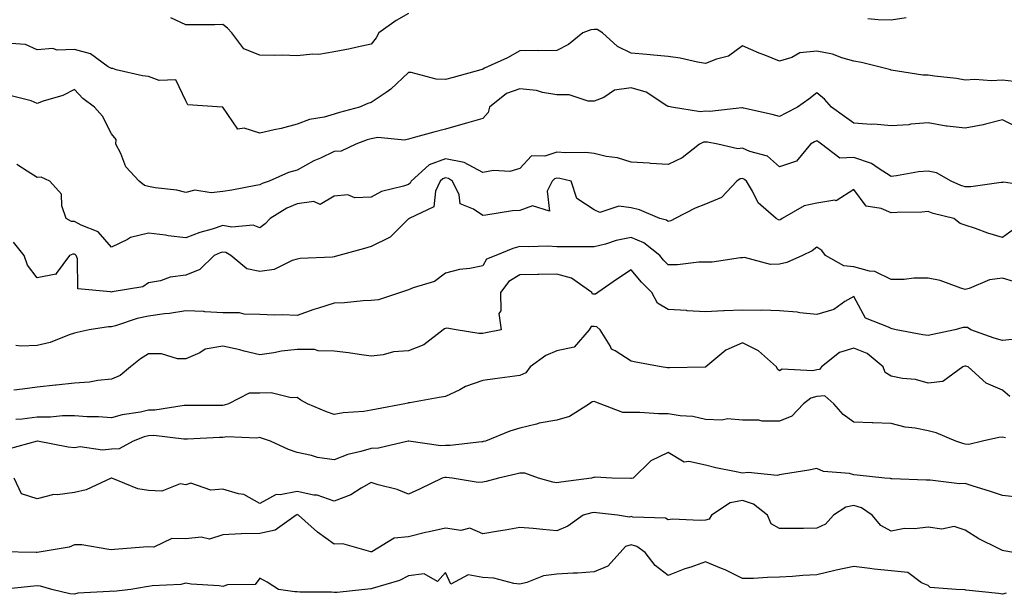
# Model space of a CAD drawing. Units: inches. Extents: x 1029203 to 1031843, y 7226618 to 7229258.
# Drawn here: x 1029563 to 1029829, y 7227351 to 7227505 of the extents above; entities that cross this region are included whole.
import ezdxf

# ---------------------------------------------------------------- set-up
doc = ezdxf.new("R2010")
doc.units = ezdxf.units.IN
doc.header["$MEASUREMENT"] = 0
doc.layers.add('Contour_10297226', color=7, linetype='Continuous', true_color=0xc87cbd)

msp = doc.modelspace()

# ---------------------------------------------------------------- linework, layer by layer
at = {"layer": 'Contour_10297226'}
for points in [[(1029668.05, 7227507.15, 2853), (1029664.73, 7227505.24, 2853), (1029660.1, 7227501.92, 2853), (1029659.36, 7227500.61, 2853), (1029658.05, 7227498.87, 2853), (1029654.2, 7227498.07, 2853), (1029652.33, 7227497.64, 2853), (1029648.05, 7227496.78, 2853), (1029643.93, 7227496.04, 2853), (1029642.33, 7227496.2, 2853), (1029638.05, 7227495.73, 2853), (1029634.1, 7227495.87, 2853), (1029631.9, 7227495.77, 2853), (1029628.05, 7227495.92, 2853), (1029623.73, 7227497.6, 2853), (1029620.51, 7227501.92, 2853), (1029619.3, 7227503.17, 2853), (1029618.05, 7227504.15, 2853), (1029615.86, 7227504.11, 2853), (1029610.24, 7227504.11, 2853), (1029608.05, 7227504.07, 2853), (1029604.05, 7227505.92, 2853)], [(1029802.09, 7227505.96, 2853), (1029798.05, 7227505.32, 2853), (1029794.57, 7227505.4, 2853), (1029791.82, 7227505.69, 2853)], [(1029831.17, 7227488.8, 2854), (1029828.05, 7227489.17, 2854), (1029825.12, 7227488.99, 2854), (1029820.61, 7227489.36, 2854), (1029818.05, 7227489.15, 2854), (1029815.73, 7227489.6, 2854), (1029809.75, 7227490.22, 2854), (1029808.05, 7227490.51, 2854), (1029806.64, 7227490.51, 2854), (1029798.07, 7227491.9, 2854), (1029798.03, 7227491.9, 2854), (1029797.99, 7227491.92, 2854), (1029790.08, 7227493.95, 2854), (1029788.05, 7227494.28, 2854), (1029784.81, 7227495.16, 2854), (1029782.27, 7227496.14, 2854), (1029778.05, 7227497, 2854), (1029773.44, 7227496.53, 2854), (1029771.37, 7227495.24, 2854), (1029768.05, 7227494.3, 2854), (1029764.09, 7227495.88, 2854), (1029762.56, 7227496.43, 2854), (1029758.05, 7227498.46, 2854), (1029754.3, 7227495.67, 2854), (1029751, 7227494.87, 2854), (1029748.05, 7227493.66, 2854), (1029745.96, 7227494.01, 2854), (1029741.21, 7227495.08, 2854), (1029738.05, 7227495.57, 2854), (1029734.07, 7227495.9, 2854), (1029732.25, 7227496.12, 2854), (1029728.05, 7227496.45, 2854), (1029724.34, 7227498.21, 2854), (1029720.32, 7227501.92, 2854), (1029718.93, 7227502.8, 2854), (1029718.05, 7227502.84, 2854), (1029717.21, 7227502.76, 2854), (1029715.04, 7227501.92, 2854), (1029711.17, 7227498.8, 2854), (1029708.05, 7227497.15, 2854), (1029703.21, 7227497.08, 2854), (1029702.78, 7227497.19, 2854), (1029698.05, 7227497.08, 2854), (1029694.75, 7227495.22, 2854), (1029688.56, 7227492.43, 2854), (1029688.05, 7227492.17, 2854), (1029687.89, 7227492.08, 2854), (1029687.58, 7227491.92, 2854), (1029680.12, 7227489.85, 2854), (1029678.05, 7227489.36, 2854), (1029675.55, 7227489.42, 2854), (1029668.77, 7227491.2, 2854), (1029668.05, 7227491.22, 2854), (1029663.26, 7227486.71, 2854), (1029662.01, 7227485.88, 2854), (1029658.05, 7227483.11, 2854), (1029657.11, 7227482.86, 2854), (1029654.87, 7227481.92, 2854), (1029649.48, 7227480.49, 2854), (1029648.05, 7227480.01, 2854), (1029645.37, 7227479.24, 2854), (1029641.39, 7227478.58, 2854), (1029638.05, 7227477.27, 2854), (1029633.79, 7227476.18, 2854), (1029631.92, 7227475.79, 2854), (1029628.05, 7227474.89, 2854), (1029623.77, 7227476.2, 2854), (1029622.09, 7227475.96, 2854), (1029618.05, 7227481.88, 2854), (1029618.03, 7227481.9, 2854), (1029617.87, 7227481.92, 2854), (1029608.64, 7227482.51, 2854), (1029608.05, 7227483.56, 2854), (1029605.43, 7227489.3, 2854), (1029600.92, 7227489.05, 2854), (1029598.05, 7227490.14, 2854), (1029596.43, 7227490.3, 2854), (1029589.28, 7227491.92, 2854), (1029588.42, 7227492.29, 2854), (1029588.05, 7227492.29, 2854), (1029587.17, 7227492.8, 2854), (1029582.37, 7227496.24, 2854), (1029578.05, 7227497.45, 2854), (1029573.42, 7227497.29, 2854), (1029572.29, 7227497.68, 2854), (1029568.05, 7227497.37, 2854), (1029564.87, 7227498.74, 2854), (1029560.92, 7227499.05, 2854)], [(1029832.42, 7227476.3, 2855), (1029828.05, 7227478.46, 2855), (1029823.48, 7227477.35, 2855), (1029822.84, 7227477.13, 2855), (1029818.05, 7227476.2, 2855), (1029813.19, 7227476.78, 2855), (1029812.89, 7227476.76, 2855), (1029808.05, 7227477.64, 2855), (1029803.4, 7227477.27, 2855), (1029802.84, 7227477.13, 2855), (1029798.05, 7227476.84, 2855), (1029793.4, 7227477.27, 2855), (1029792.72, 7227477.25, 2855), (1029788.05, 7227477.56, 2855), (1029785.53, 7227479.4, 2855), (1029782, 7227481.92, 2855), (1029780.16, 7227484.03, 2855), (1029778.05, 7227485.77, 2855), (1029775.9, 7227484.07, 2855), (1029772.82, 7227481.92, 2855), (1029769.71, 7227480.26, 2855), (1029768.05, 7227479.34, 2855), (1029766.02, 7227479.89, 2855), (1029758.34, 7227481.63, 2855), (1029758.05, 7227481.71, 2855), (1029757.85, 7227481.72, 2855), (1029749.22, 7227480.75, 2855), (1029748.05, 7227480.79, 2855), (1029746.76, 7227480.63, 2855), (1029738.91, 7227481.92, 2855), (1029738.19, 7227482.06, 2855), (1029738.05, 7227482.1, 2855), (1029737.68, 7227482.29, 2855), (1029732.07, 7227485.94, 2855), (1029728.05, 7227487.1, 2855), (1029723.54, 7227486.43, 2855), (1029720.67, 7227484.54, 2855), (1029718.05, 7227483.52, 2855), (1029716.43, 7227483.54, 2855), (1029711.33, 7227485.2, 2855), (1029708.05, 7227485.22, 2855), (1029704.12, 7227485.85, 2855), (1029702.54, 7227486.41, 2855), (1029698.05, 7227486.86, 2855), (1029694.42, 7227485.55, 2855), (1029689.89, 7227481.92, 2855), (1029689.51, 7227480.46, 2855), (1029688.05, 7227478.83, 2855), (1029683.73, 7227477.6, 2855), (1029682.68, 7227477.29, 2855), (1029678.05, 7227475.98, 2855), (1029674.85, 7227475.12, 2855), (1029669.91, 7227473.78, 2855), (1029668.05, 7227473.27, 2855), (1029667, 7227472.97, 2855), (1029659.81, 7227473.68, 2855), (1029658.05, 7227473.4, 2855), (1029656.92, 7227473.05, 2855), (1029653.89, 7227471.92, 2855), (1029649.91, 7227470.06, 2855), (1029648.05, 7227469.91, 2855), (1029644.32, 7227468.19, 2855), (1029642.52, 7227467.45, 2855), (1029638.05, 7227464.89, 2855), (1029635.73, 7227464.24, 2855), (1029630.53, 7227461.92, 2855), (1029628.67, 7227461.3, 2855), (1029628.05, 7227460.94, 2855), (1029626.9, 7227460.77, 2855), (1029620.45, 7227459.52, 2855), (1029618.05, 7227459.19, 2855), (1029614.92, 7227458.8, 2855), (1029610.49, 7227459.48, 2855), (1029608.05, 7227458.89, 2855), (1029605.67, 7227459.54, 2855), (1029599.85, 7227460.12, 2855), (1029598.05, 7227460.49, 2855), (1029596.94, 7227460.81, 2855), (1029595.51, 7227461.92, 2855), (1029591.96, 7227465.83, 2855), (1029590.57, 7227469.4, 2855), (1029589.26, 7227471.92, 2855), (1029589.34, 7227473.21, 2855), (1029588.05, 7227474.67, 2855), (1029585.59, 7227479.46, 2855), (1029583.5, 7227481.92, 2855), (1029580.32, 7227484.19, 2855), (1029578.05, 7227486.69, 2855), (1029574.96, 7227485.01, 2855), (1029569.65, 7227483.52, 2855), (1029568.05, 7227482.9, 2855), (1029566.41, 7227483.56, 2855), (1029561.04, 7227484.91, 2855)], [(1029836.55, 7227460.42, 2856), (1029828.32, 7227461.65, 2856), (1029828.05, 7227461.57, 2856), (1029827.7, 7227461.57, 2856), (1029819.55, 7227460.42, 2856), (1029818.05, 7227460.42, 2856), (1029816.9, 7227460.77, 2856), (1029814.28, 7227461.92, 2856), (1029810.32, 7227464.19, 2856), (1029808.05, 7227464.65, 2856), (1029805.49, 7227464.48, 2856), (1029799.5, 7227463.37, 2856), (1029798.05, 7227463.25, 2856), (1029794.55, 7227465.42, 2856), (1029792.82, 7227466.69, 2856), (1029788.05, 7227468.29, 2856), (1029784.28, 7227468.15, 2856), (1029779.34, 7227471.92, 2856), (1029778.6, 7227472.47, 2856), (1029778.05, 7227472.86, 2856), (1029777.44, 7227472.53, 2856), (1029776.35, 7227471.92, 2856), (1029772.6, 7227467.37, 2856), (1029768.05, 7227465.83, 2856), (1029764.79, 7227468.66, 2856), (1029760.02, 7227469.95, 2856), (1029758.05, 7227470.83, 2856), (1029756.76, 7227470.63, 2856), (1029751.43, 7227471.92, 2856), (1029748.6, 7227472.47, 2856), (1029748.05, 7227472.49, 2856), (1029747.54, 7227472.43, 2856), (1029746.47, 7227471.92, 2856), (1029741.76, 7227468.21, 2856), (1029738.05, 7227466.41, 2856), (1029733.25, 7227466.72, 2856), (1029732.91, 7227466.78, 2856), (1029728.05, 7227467.04, 2856), (1029724.4, 7227468.27, 2856), (1029721.33, 7227468.64, 2856), (1029718.05, 7227469.44, 2856), (1029715.84, 7227469.71, 2856), (1029710.43, 7227469.54, 2856), (1029708.05, 7227469.75, 2856), (1029704.81, 7227468.68, 2856), (1029701.21, 7227468.76, 2856), (1029698.05, 7227465.4, 2856), (1029695.39, 7227464.58, 2856), (1029690.96, 7227464.83, 2856), (1029688.05, 7227464.32, 2856), (1029683.07, 7227466.94, 2856), (1029683.03, 7227466.94, 2856), (1029678.05, 7227468.01, 2856), (1029673.6, 7227466.37, 2856), (1029668.77, 7227461.92, 2856), (1029668.54, 7227461.43, 2856), (1029668.05, 7227461.08, 2856), (1029666.7, 7227460.57, 2856), (1029660.78, 7227459.19, 2856), (1029658.05, 7227457.62, 2856), (1029653.6, 7227457.47, 2856), (1029651.72, 7227458.25, 2856), (1029648.05, 7227457.9, 2856), (1029644.3, 7227455.67, 2856), (1029642.56, 7227456.43, 2856), (1029638.05, 7227455.85, 2856), (1029635.28, 7227454.69, 2856), (1029630.78, 7227451.92, 2856), (1029629.48, 7227450.49, 2856), (1029628.05, 7227449.4, 2856), (1029626.19, 7227450.06, 2856), (1029620.43, 7227449.54, 2856), (1029618.05, 7227449.97, 2856), (1029615.16, 7227449.03, 2856), (1029611.86, 7227448.11, 2856), (1029608.05, 7227446.71, 2856), (1029603.36, 7227447.23, 2856), (1029602.58, 7227447.39, 2856), (1029598.05, 7227447.97, 2856), (1029593.19, 7227446.78, 2856), (1029592.39, 7227446.26, 2856), (1029588.05, 7227444.15, 2856), (1029584.42, 7227448.29, 2856), (1029579.92, 7227450.05, 2856), (1029578.05, 7227451.08, 2856), (1029577.25, 7227451.12, 2856), (1029575.8, 7227451.92, 2856), (1029574.67, 7227455.3, 2856), (1029574.55, 7227458.42, 2856), (1029571.45, 7227461.92, 2856), (1029569.14, 7227463.01, 2856), (1029568.05, 7227462.94, 2856), (1029565.35, 7227464.62, 2856), (1029562.54, 7227466.41, 2856)], [(1029831.02, 7227448.95, 2857), (1029828.05, 7227446.8, 2857), (1029824.09, 7227447.96, 2857), (1029820.82, 7227449.15, 2857), (1029818.05, 7227450.05, 2857), (1029816.7, 7227450.57, 2857), (1029814.98, 7227451.92, 2857), (1029809.38, 7227453.25, 2857), (1029808.05, 7227453.74, 2857), (1029806.39, 7227453.58, 2857), (1029799.67, 7227453.54, 2857), (1029798.05, 7227453.4, 2857), (1029795.39, 7227454.58, 2857), (1029791.35, 7227455.22, 2857), (1029788.05, 7227459.73, 2857), (1029783.28, 7227456.69, 2857), (1029782.93, 7227456.8, 2857), (1029778.05, 7227456.02, 2857), (1029774.65, 7227455.32, 2857), (1029768.73, 7227451.92, 2857), (1029768.36, 7227451.61, 2857), (1029768.05, 7227451.43, 2857), (1029767.7, 7227451.57, 2857), (1029767.13, 7227451.92, 2857), (1029762.23, 7227456.1, 2857), (1029760.73, 7227459.24, 2857), (1029759.1, 7227461.92, 2857), (1029758.56, 7227462.43, 2857), (1029758.05, 7227462.66, 2857), (1029757.42, 7227462.55, 2857), (1029756.51, 7227461.92, 2857), (1029752.41, 7227457.56, 2857), (1029748.05, 7227455.73, 2857), (1029745.26, 7227454.71, 2857), (1029739.94, 7227451.92, 2857), (1029738.69, 7227451.28, 2857), (1029738.05, 7227451.08, 2857), (1029737.56, 7227451.43, 2857), (1029735.75, 7227451.92, 2857), (1029730.32, 7227454.19, 2857), (1029728.05, 7227454.75, 2857), (1029724.77, 7227455.2, 2857), (1029719.63, 7227453.5, 2857), (1029718.05, 7227454.24, 2857), (1029713.4, 7227457.27, 2857), (1029711.92, 7227461.92, 2857), (1029708.81, 7227462.68, 2857), (1029708.05, 7227462.76, 2857), (1029707.42, 7227462.55, 2857), (1029706.8, 7227461.92, 2857), (1029705.41, 7227459.28, 2857), (1029706.08, 7227453.89, 2857), (1029701.45, 7227455.32, 2857), (1029698.05, 7227454.03, 2857), (1029696.04, 7227453.93, 2857), (1029688.89, 7227452.76, 2857), (1029688.05, 7227452.7, 2857), (1029685.59, 7227454.38, 2857), (1029682.01, 7227455.88, 2857), (1029681.68, 7227458.29, 2857), (1029679.92, 7227461.92, 2857), (1029678.83, 7227462.7, 2857), (1029678.05, 7227462.88, 2857), (1029677.35, 7227462.62, 2857), (1029676.59, 7227461.92, 2857), (1029675.35, 7227459.22, 2857), (1029674.91, 7227455.06, 2857), (1029668.26, 7227451.92, 2857), (1029668.13, 7227451.84, 2857), (1029668.05, 7227451.78, 2857), (1029663.11, 7227446.86, 2857), (1029662.93, 7227446.8, 2857), (1029658.05, 7227444.3, 2857), (1029656.21, 7227443.76, 2857), (1029649.32, 7227441.92, 2857), (1029648.34, 7227441.63, 2857), (1029648.05, 7227441.55, 2857), (1029647.62, 7227441.49, 2857), (1029638.87, 7227441.1, 2857), (1029638.05, 7227440.9, 2857), (1029636.7, 7227440.57, 2857), (1029631.86, 7227438.11, 2857), (1029628.05, 7227437.64, 2857), (1029624.48, 7227438.35, 2857), (1029620.2, 7227441.92, 2857), (1029618.83, 7227442.7, 2857), (1029618.05, 7227442.84, 2857), (1029617.37, 7227442.6, 2857), (1029615.69, 7227441.92, 2857), (1029611.82, 7227438.15, 2857), (1029608.05, 7227436.61, 2857), (1029603.85, 7227436.12, 2857), (1029601.25, 7227435.12, 2857), (1029598.05, 7227434.52, 2857), (1029596.51, 7227433.46, 2857), (1029588.23, 7227432.1, 2857), (1029588.05, 7227432.04, 2857), (1029587.8, 7227432.17, 2857), (1029579.03, 7227432.9, 2857), (1029578.93, 7227441.04, 2857), (1029578.5, 7227441.92, 2857), (1029578.28, 7227442.15, 2857), (1029578.05, 7227442.27, 2857), (1029577.68, 7227442.29, 2857), (1029576.74, 7227441.92, 2857), (1029573.17, 7227437.04, 2857), (1029573.15, 7227436.82, 2857), (1029573.03, 7227436.9, 2857), (1029568.05, 7227435.9, 2857), (1029565.41, 7227439.28, 2857), (1029564.55, 7227441.92, 2857), (1029561.68, 7227445.55, 2857)], [(1029831.04, 7227434.91, 2858), (1029828.05, 7227435.83, 2858), (1029824.59, 7227435.38, 2858), (1029819.14, 7227433.01, 2858), (1029818.05, 7227432.76, 2858), (1029816.9, 7227433.07, 2858), (1029811.31, 7227435.18, 2858), (1029808.05, 7227435.81, 2858), (1029804.18, 7227435.79, 2858), (1029801.55, 7227435.42, 2858), (1029798.05, 7227435.42, 2858), (1029793.71, 7227437.58, 2858), (1029792.27, 7227437.7, 2858), (1029788.05, 7227438.87, 2858), (1029785.3, 7227439.17, 2858), (1029780.41, 7227441.92, 2858), (1029779.38, 7227443.25, 2858), (1029778.05, 7227444.19, 2858), (1029776.78, 7227443.19, 2858), (1029774.2, 7227441.92, 2858), (1029769.98, 7227439.99, 2858), (1029768.05, 7227439.58, 2858), (1029765.61, 7227439.48, 2858), (1029758.62, 7227441.35, 2858), (1029758.05, 7227441.3, 2858), (1029757.46, 7227441.33, 2858), (1029749.89, 7227440.08, 2858), (1029748.05, 7227440.14, 2858), (1029746.25, 7227440.12, 2858), (1029740.55, 7227439.42, 2858), (1029738.05, 7227439.38, 2858), (1029736.78, 7227440.65, 2858), (1029735.73, 7227441.92, 2858), (1029731.47, 7227445.34, 2858), (1029728.05, 7227446.78, 2858), (1029724.03, 7227445.94, 2858), (1029721.14, 7227445.01, 2858), (1029718.05, 7227444.22, 2858), (1029715.73, 7227444.24, 2858), (1029710.39, 7227444.26, 2858), (1029708.05, 7227444.28, 2858), (1029705.57, 7227444.4, 2858), (1029700.35, 7227444.22, 2858), (1029698.05, 7227444.36, 2858), (1029696.14, 7227443.83, 2858), (1029691.62, 7227441.92, 2858), (1029689.07, 7227440.9, 2858), (1029688.05, 7227439.15, 2858), (1029684.57, 7227438.44, 2858), (1029681.8, 7227438.17, 2858), (1029678.05, 7227437.17, 2858), (1029675.06, 7227434.91, 2858), (1029669.34, 7227433.21, 2858), (1029668.05, 7227432.64, 2858), (1029667.5, 7227432.47, 2858), (1029665.9, 7227431.92, 2858), (1029660.02, 7227429.95, 2858), (1029658.05, 7227429.79, 2858), (1029655.84, 7227429.71, 2858), (1029650.84, 7227429.13, 2858), (1029648.05, 7227429.03, 2858), (1029643.85, 7227427.72, 2858), (1029642.6, 7227427.37, 2858), (1029638.05, 7227425.75, 2858), (1029634.01, 7227425.96, 2858), (1029631.94, 7227425.81, 2858), (1029628.05, 7227426.06, 2858), (1029623.83, 7227426.14, 2858), (1029622.56, 7227426.43, 2858), (1029618.05, 7227426.47, 2858), (1029613.21, 7227426.76, 2858), (1029612.93, 7227426.8, 2858), (1029608.05, 7227427.02, 2858), (1029603.64, 7227426.33, 2858), (1029602.29, 7227426.16, 2858), (1029598.05, 7227425.53, 2858), (1029595, 7227424.97, 2858), (1029589.1, 7227422.97, 2858), (1029588.05, 7227422.7, 2858), (1029587.29, 7227422.68, 2858), (1029582.05, 7227421.92, 2858), (1029578.79, 7227421.18, 2858), (1029578.05, 7227420.96, 2858), (1029576.66, 7227420.53, 2858), (1029571.51, 7227418.46, 2858), (1029568.05, 7227417.66, 2858), (1029563.62, 7227417.49, 2858), (1029562.29, 7227417.68, 2858)], [(1029830.65, 7227419.32, 2859), (1029828.05, 7227419.01, 2859), (1029825.8, 7227419.67, 2859), (1029819.53, 7227421.92, 2859), (1029818.62, 7227422.49, 2859), (1029818.05, 7227422.47, 2859), (1029817.46, 7227422.51, 2859), (1029815.22, 7227421.92, 2859), (1029809.3, 7227420.67, 2859), (1029808.05, 7227420.32, 2859), (1029806.64, 7227420.51, 2859), (1029799.4, 7227421.92, 2859), (1029798.32, 7227422.19, 2859), (1029798.05, 7227422.21, 2859), (1029797.33, 7227422.64, 2859), (1029791.19, 7227425.06, 2859), (1029788.05, 7227430.85, 2859), (1029785.61, 7227429.48, 2859), (1029782.6, 7227427.37, 2859), (1029778.05, 7227426.06, 2859), (1029773.46, 7227426.51, 2859), (1029772.8, 7227426.67, 2859), (1029768.05, 7227427.02, 2859), (1029763.32, 7227427.19, 2859), (1029762.89, 7227427.08, 2859), (1029758.05, 7227427.17, 2859), (1029753.13, 7227427, 2859), (1029752.95, 7227427.02, 2859), (1029748.05, 7227426.76, 2859), (1029743.17, 7227427.04, 2859), (1029742.91, 7227427.06, 2859), (1029738.05, 7227427.35, 2859), (1029735.16, 7227429.03, 2859), (1029733.6, 7227431.92, 2859), (1029730.82, 7227434.69, 2859), (1029728.05, 7227438.05, 2859), (1029724.34, 7227435.63, 2859), (1029719.05, 7227431.92, 2859), (1029718.48, 7227431.49, 2859), (1029718.05, 7227431.49, 2859), (1029717.64, 7227431.51, 2859), (1029717.41, 7227431.92, 2859), (1029711.98, 7227435.85, 2859), (1029708.05, 7227436.88, 2859), (1029703.19, 7227436.78, 2859), (1029702.91, 7227436.78, 2859), (1029698.05, 7227436.69, 2859), (1029695.06, 7227434.91, 2859), (1029692.89, 7227431.92, 2859), (1029692.97, 7227427, 2859), (1029692.44, 7227426.31, 2859), (1029693.03, 7227421.92, 2859), (1029688.89, 7227421.08, 2859), (1029688.05, 7227420.94, 2859), (1029687.01, 7227420.88, 2859), (1029680.88, 7227421.92, 2859), (1029678.42, 7227422.29, 2859), (1029678.05, 7227422.27, 2859), (1029677.8, 7227422.17, 2859), (1029677.44, 7227421.92, 2859), (1029672.15, 7227417.82, 2859), (1029668.05, 7227416.24, 2859), (1029664.01, 7227415.96, 2859), (1029661.25, 7227415.12, 2859), (1029658.05, 7227414.79, 2859), (1029654.75, 7227415.22, 2859), (1029651.86, 7227415.73, 2859), (1029648.05, 7227416.18, 2859), (1029643.77, 7227416.2, 2859), (1029642.72, 7227416.59, 2859), (1029638.05, 7227416.61, 2859), (1029633.87, 7227416.1, 2859), (1029631.8, 7227415.67, 2859), (1029628.05, 7227415.16, 2859), (1029623.81, 7227416.16, 2859), (1029622.62, 7227416.49, 2859), (1029618.05, 7227417.45, 2859), (1029613.26, 7227416.71, 2859), (1029611.86, 7227415.73, 2859), (1029608.05, 7227414.07, 2859), (1029605.86, 7227414.11, 2859), (1029601.51, 7227415.38, 2859), (1029598.05, 7227415.4, 2859), (1029595.9, 7227414.07, 2859), (1029593.17, 7227411.92, 2859), (1029590.35, 7227409.62, 2859), (1029588.05, 7227408.62, 2859), (1029584.4, 7227408.27, 2859), (1029582.15, 7227407.82, 2859), (1029578.05, 7227407.51, 2859), (1029573.13, 7227407, 2859), (1029572.97, 7227407, 2859), (1029568.05, 7227406.45, 2859), (1029564.07, 7227405.9, 2859), (1029561.76, 7227405.63, 2859)], [(1029830.08, 7227403.95, 2860), (1029828.05, 7227405.67, 2860), (1029823.64, 7227407.51, 2860), (1029818.79, 7227411.92, 2860), (1029818.21, 7227412.08, 2860), (1029818.05, 7227412.12, 2860), (1029817.89, 7227412.08, 2860), (1029817.39, 7227411.92, 2860), (1029811.98, 7227407.99, 2860), (1029808.05, 7227407.55, 2860), (1029804.61, 7227408.48, 2860), (1029801.17, 7227408.8, 2860), (1029798.05, 7227409.42, 2860), (1029796.51, 7227410.38, 2860), (1029795.94, 7227411.92, 2860), (1029791.66, 7227415.53, 2860), (1029788.05, 7227416.9, 2860), (1029784.18, 7227415.79, 2860), (1029779.3, 7227411.92, 2860), (1029778.77, 7227411.2, 2860), (1029778.05, 7227411.12, 2860), (1029776.98, 7227410.85, 2860), (1029768.71, 7227411.26, 2860), (1029768.05, 7227410.85, 2860), (1029767.46, 7227411.33, 2860), (1029767.21, 7227411.92, 2860), (1029762.37, 7227416.24, 2860), (1029758.05, 7227418.37, 2860), (1029753.56, 7227416.41, 2860), (1029748.15, 7227411.92, 2860), (1029748.11, 7227411.86, 2860), (1029748.05, 7227411.82, 2860), (1029747.95, 7227411.82, 2860), (1029738.34, 7227411.63, 2860), (1029738.05, 7227411.63, 2860), (1029737.8, 7227411.67, 2860), (1029736.14, 7227411.92, 2860), (1029729.32, 7227413.19, 2860), (1029728.05, 7227413.44, 2860), (1029723.75, 7227416.22, 2860), (1029722.78, 7227416.65, 2860), (1029722.41, 7227417.56, 2860), (1029719.69, 7227421.92, 2860), (1029718.83, 7227422.7, 2860), (1029718.05, 7227422.74, 2860), (1029717.23, 7227422.74, 2860), (1029716.76, 7227421.92, 2860), (1029712.72, 7227417.25, 2860), (1029708.05, 7227416.24, 2860), (1029705.04, 7227414.93, 2860), (1029700.86, 7227411.92, 2860), (1029699.67, 7227410.3, 2860), (1029698.05, 7227409.62, 2860), (1029695.39, 7227409.26, 2860), (1029691.29, 7227408.68, 2860), (1029688.05, 7227408.25, 2860), (1029683.4, 7227406.57, 2860), (1029681.88, 7227405.75, 2860), (1029678.05, 7227403.95, 2860), (1029676.35, 7227403.62, 2860), (1029668.38, 7227402.25, 2860), (1029668.05, 7227402.17, 2860), (1029667.85, 7227402.12, 2860), (1029667.07, 7227401.92, 2860), (1029659.48, 7227400.49, 2860), (1029658.05, 7227400.2, 2860), (1029656.02, 7227399.89, 2860), (1029650.47, 7227399.5, 2860), (1029648.05, 7227399.05, 2860), (1029645.96, 7227399.83, 2860), (1029640.82, 7227401.92, 2860), (1029639.09, 7227402.96, 2860), (1029638.05, 7227403.66, 2860), (1029636.43, 7227403.54, 2860), (1029631.06, 7227404.93, 2860), (1029628.05, 7227404.81, 2860), (1029625.14, 7227404.83, 2860), (1029619.55, 7227401.92, 2860), (1029618.4, 7227401.57, 2860), (1029618.05, 7227401.51, 2860), (1029617.64, 7227401.51, 2860), (1029608.48, 7227401.49, 2860), (1029608.05, 7227401.49, 2860), (1029607.6, 7227401.47, 2860), (1029599.71, 7227400.26, 2860), (1029598.05, 7227400.24, 2860), (1029595.86, 7227399.73, 2860), (1029590.96, 7227399.01, 2860), (1029588.05, 7227398.15, 2860), (1029584.53, 7227398.4, 2860), (1029581.51, 7227398.46, 2860), (1029578.05, 7227398.7, 2860), (1029574.83, 7227398.7, 2860), (1029571.59, 7227398.38, 2860), (1029568.05, 7227398.38, 2860), (1029563.95, 7227397.82, 2860), (1029562.29, 7227397.68, 2860)], [(1029828.91, 7227392.78, 2861), (1029828.05, 7227392.92, 2861), (1029827.11, 7227392.86, 2861), (1029822.7, 7227391.92, 2861), (1029818.97, 7227391, 2861), (1029818.05, 7227391.04, 2861), (1029817.35, 7227391.22, 2861), (1029815.55, 7227391.92, 2861), (1029810.22, 7227394.09, 2861), (1029808.05, 7227394.67, 2861), (1029804.59, 7227395.38, 2861), (1029801.82, 7227395.69, 2861), (1029798.05, 7227396.67, 2861), (1029793.15, 7227396.82, 2861), (1029792.95, 7227396.82, 2861), (1029788.05, 7227397.02, 2861), (1029785.18, 7227399.05, 2861), (1029782.64, 7227401.92, 2861), (1029780.26, 7227404.13, 2861), (1029778.05, 7227403.89, 2861), (1029776.49, 7227403.48, 2861), (1029774.44, 7227401.92, 2861), (1029771.35, 7227398.62, 2861), (1029768.05, 7227397.25, 2861), (1029763.36, 7227397.23, 2861), (1029762.41, 7227397.56, 2861), (1029758.05, 7227397.56, 2861), (1029753.99, 7227397.86, 2861), (1029752.44, 7227397.53, 2861), (1029748.05, 7227397.72, 2861), (1029744.69, 7227398.56, 2861), (1029741.27, 7227398.7, 2861), (1029738.05, 7227399.28, 2861), (1029735.41, 7227399.28, 2861), (1029730.34, 7227399.63, 2861), (1029728.05, 7227399.65, 2861), (1029725.76, 7227399.63, 2861), (1029719.69, 7227401.92, 2861), (1029718.52, 7227402.39, 2861), (1029718.05, 7227402.53, 2861), (1029717.5, 7227402.47, 2861), (1029716.86, 7227401.92, 2861), (1029711.45, 7227398.52, 2861), (1029708.05, 7227397.55, 2861), (1029703.26, 7227396.71, 2861), (1029702.58, 7227396.45, 2861), (1029698.05, 7227395.36, 2861), (1029695.35, 7227394.62, 2861), (1029688.85, 7227391.92, 2861), (1029688.21, 7227391.76, 2861), (1029688.05, 7227391.72, 2861), (1029687.85, 7227391.72, 2861), (1029679.28, 7227390.69, 2861), (1029678.05, 7227390.69, 2861), (1029676.76, 7227390.63, 2861), (1029668.11, 7227391.86, 2861), (1029668.05, 7227391.86, 2861), (1029667.97, 7227391.84, 2861), (1029659.94, 7227390.03, 2861), (1029658.05, 7227389.95, 2861), (1029655.2, 7227389.07, 2861), (1029651.68, 7227388.29, 2861), (1029648.05, 7227386.82, 2861), (1029643.58, 7227387.45, 2861), (1029641.96, 7227388.01, 2861), (1029638.05, 7227388.81, 2861), (1029635.75, 7227389.62, 2861), (1029630.86, 7227391.92, 2861), (1029628.77, 7227392.64, 2861), (1029628.05, 7227392.86, 2861), (1029627.25, 7227392.72, 2861), (1029619.14, 7227393.01, 2861), (1029618.05, 7227392.88, 2861), (1029617.11, 7227392.86, 2861), (1029608.54, 7227392.41, 2861), (1029608.05, 7227392.39, 2861), (1029607.58, 7227392.39, 2861), (1029599.5, 7227393.37, 2861), (1029598.05, 7227393.35, 2861), (1029596.9, 7227393.07, 2861), (1029593.85, 7227391.92, 2861), (1029590.14, 7227389.83, 2861), (1029588.05, 7227389.71, 2861), (1029585.61, 7227389.48, 2861), (1029579.65, 7227390.32, 2861), (1029578.05, 7227390.06, 2861), (1029576.39, 7227390.26, 2861), (1029568.11, 7227391.86, 2861), (1029568.05, 7227391.88, 2861), (1029568.01, 7227391.88, 2861), (1029560.24, 7227389.73, 2861)], [(1029832.8, 7227376.67, 2862), (1029828.05, 7227377.21, 2862), (1029824.57, 7227378.44, 2862), (1029820.22, 7227379.75, 2862), (1029818.05, 7227380.46, 2862), (1029816.53, 7227380.4, 2862), (1029808.58, 7227381.39, 2862), (1029808.05, 7227381.35, 2862), (1029807.5, 7227381.37, 2862), (1029798.25, 7227381.72, 2862), (1029798.05, 7227381.72, 2862), (1029797.93, 7227381.8, 2862), (1029796.37, 7227381.92, 2862), (1029788.89, 7227382.76, 2862), (1029788.05, 7227382.82, 2862), (1029786.84, 7227383.13, 2862), (1029779.87, 7227383.74, 2862), (1029778.05, 7227384.48, 2862), (1029775.92, 7227384.05, 2862), (1029769.1, 7227382.97, 2862), (1029768.05, 7227382.78, 2862), (1029767.35, 7227382.62, 2862), (1029759.55, 7227383.42, 2862), (1029758.05, 7227383.23, 2862), (1029756.35, 7227383.62, 2862), (1029750.84, 7227384.71, 2862), (1029748.05, 7227385.42, 2862), (1029743.58, 7227386.39, 2862), (1029742.37, 7227386.24, 2862), (1029738.05, 7227388.81, 2862), (1029733.38, 7227386.59, 2862), (1029728.56, 7227381.92, 2862), (1029728.15, 7227381.82, 2862), (1029728.05, 7227381.82, 2862), (1029727.95, 7227381.82, 2862), (1029722.8, 7227381.92, 2862), (1029718.32, 7227382.19, 2862), (1029718.05, 7227382.12, 2862), (1029717.89, 7227382.08, 2862), (1029717.35, 7227381.92, 2862), (1029709.12, 7227380.85, 2862), (1029708.05, 7227380.61, 2862), (1029706.92, 7227380.79, 2862), (1029703.11, 7227381.92, 2862), (1029699.42, 7227383.29, 2862), (1029698.05, 7227383.27, 2862), (1029696.96, 7227383.01, 2862), (1029692.33, 7227381.92, 2862), (1029688.97, 7227381, 2862), (1029688.05, 7227380.83, 2862), (1029686.86, 7227380.73, 2862), (1029679.87, 7227381.92, 2862), (1029678.23, 7227382.1, 2862), (1029677.87, 7227382.1, 2862), (1029677.17, 7227381.92, 2862), (1029671.02, 7227378.95, 2862), (1029668.05, 7227377.6, 2862), (1029665.02, 7227378.89, 2862), (1029659.85, 7227380.12, 2862), (1029658.05, 7227380.71, 2862), (1029655.34, 7227379.21, 2862), (1029652.52, 7227377.45, 2862), (1029648.05, 7227375.69, 2862), (1029643.5, 7227377.37, 2862), (1029642.6, 7227377.37, 2862), (1029638.05, 7227378.33, 2862), (1029633.52, 7227377.39, 2862), (1029632.42, 7227377.55, 2862), (1029628.05, 7227375.08, 2862), (1029623.67, 7227377.55, 2862), (1029622.27, 7227377.7, 2862), (1029618.05, 7227378.99, 2862), (1029614.79, 7227378.66, 2862), (1029609.44, 7227380.53, 2862), (1029608.05, 7227380.08, 2862), (1029606.53, 7227380.4, 2862), (1029601.59, 7227378.38, 2862), (1029598.05, 7227378.62, 2862), (1029595.16, 7227379.03, 2862), (1029588.17, 7227381.92, 2862), (1029588.09, 7227381.96, 2862), (1029588.05, 7227381.96, 2862), (1029588.03, 7227381.94, 2862), (1029587.95, 7227381.92, 2862), (1029581.19, 7227378.78, 2862), (1029578.05, 7227378.09, 2862), (1029573.54, 7227377.41, 2862), (1029572.48, 7227377.49, 2862), (1029568.05, 7227376.31, 2862), (1029563.81, 7227377.68, 2862), (1029561.84, 7227381.92, 2862)], [(1029831.06, 7227361.92, 2863), (1029828.42, 7227362.29, 2863), (1029828.05, 7227362.39, 2863), (1029827.03, 7227362.94, 2863), (1029821.72, 7227365.59, 2863), (1029818.05, 7227367.94, 2863), (1029815.06, 7227368.93, 2863), (1029811.76, 7227368.21, 2863), (1029808.05, 7227368.74, 2863), (1029804.36, 7227368.23, 2863), (1029801.66, 7227368.31, 2863), (1029798.05, 7227367.6, 2863), (1029795.28, 7227369.15, 2863), (1029793.01, 7227371.92, 2863), (1029790.06, 7227373.93, 2863), (1029788.05, 7227374.54, 2863), (1029785.9, 7227374.07, 2863), (1029782.58, 7227371.92, 2863), (1029780.43, 7227369.54, 2863), (1029778.05, 7227368.4, 2863), (1029774.51, 7227368.38, 2863), (1029771.62, 7227368.35, 2863), (1029768.05, 7227368.33, 2863), (1029765.75, 7227369.62, 2863), (1029764.77, 7227371.92, 2863), (1029761.04, 7227374.91, 2863), (1029758.05, 7227375.85, 2863), (1029754.73, 7227375.24, 2863), (1029749.73, 7227371.92, 2863), (1029749.09, 7227370.88, 2863), (1029748.05, 7227370.63, 2863), (1029746.6, 7227370.47, 2863), (1029739.1, 7227370.87, 2863), (1029738.05, 7227370.71, 2863), (1029737.29, 7227371.16, 2863), (1029728.54, 7227371.43, 2863), (1029728.05, 7227371.57, 2863), (1029727.56, 7227371.43, 2863), (1029724.36, 7227371.92, 2863), (1029718.73, 7227372.6, 2863), (1029718.05, 7227372.66, 2863), (1029717.42, 7227372.55, 2863), (1029715.1, 7227371.92, 2863), (1029710.96, 7227369.01, 2863), (1029708.05, 7227367.74, 2863), (1029704.24, 7227368.11, 2863), (1029701.66, 7227368.31, 2863), (1029698.05, 7227368.64, 2863), (1029694.07, 7227367.94, 2863), (1029692.35, 7227367.62, 2863), (1029688.05, 7227366.9, 2863), (1029684.61, 7227368.48, 2863), (1029682.15, 7227367.82, 2863), (1029678.05, 7227368.44, 2863), (1029673.6, 7227367.47, 2863), (1029672.66, 7227367.31, 2863), (1029668.05, 7227366.12, 2863), (1029664.2, 7227365.77, 2863), (1029658.21, 7227362.08, 2863), (1029658.05, 7227362.04, 2863), (1029657.95, 7227362.02, 2863), (1029650.34, 7227364.21, 2863), (1029648.05, 7227364.17, 2863), (1029643.52, 7227367.39, 2863), (1029638.4, 7227371.92, 2863), (1029638.17, 7227372.04, 2863), (1029638.05, 7227372.08, 2863), (1029637.93, 7227372.04, 2863), (1029637.76, 7227371.92, 2863), (1029632.11, 7227367.86, 2863), (1029628.05, 7227367, 2863), (1029623.05, 7227366.92, 2863), (1029623.03, 7227366.9, 2863), (1029618.05, 7227366.61, 2863), (1029614.5, 7227365.47, 2863), (1029612.17, 7227366.04, 2863), (1029608.05, 7227365.53, 2863), (1029604.32, 7227365.65, 2863), (1029599.42, 7227363.29, 2863), (1029598.05, 7227363.44, 2863), (1029596.68, 7227363.29, 2863), (1029588.85, 7227362.72, 2863), (1029588.05, 7227362.64, 2863), (1029587.31, 7227362.66, 2863), (1029580.06, 7227363.93, 2863), (1029578.05, 7227363.99, 2863), (1029576.64, 7227363.33, 2863), (1029568.07, 7227361.92, 2863), (1029568.05, 7227361.92, 2863), (1029567.76, 7227361.92, 2863), (1029558.15, 7227362.02, 2863)], [(1029829.03, 7227350.94, 2864), (1029828.05, 7227350.61, 2864), (1029826.98, 7227350.85, 2864), (1029818.21, 7227351.76, 2864), (1029818.05, 7227351.78, 2864), (1029817.93, 7227351.8, 2864), (1029815.57, 7227351.92, 2864), (1029808.62, 7227352.49, 2864), (1029808.05, 7227353.03, 2864), (1029806.25, 7227353.72, 2864), (1029802.62, 7227356.49, 2864), (1029798.05, 7227356.92, 2864), (1029793.5, 7227357.37, 2864), (1029792.37, 7227357.6, 2864), (1029788.05, 7227358.15, 2864), (1029783.25, 7227357.12, 2864), (1029782.91, 7227357.06, 2864), (1029778.05, 7227355.88, 2864), (1029774.3, 7227355.67, 2864), (1029771.53, 7227355.4, 2864), (1029768.05, 7227355.2, 2864), (1029764.81, 7227355.16, 2864), (1029761.04, 7227354.91, 2864), (1029758.05, 7227354.87, 2864), (1029753.36, 7227357.23, 2864), (1029752.42, 7227357.55, 2864), (1029748.05, 7227359.32, 2864), (1029744.09, 7227357.96, 2864), (1029742.46, 7227357.51, 2864), (1029738.05, 7227355.65, 2864), (1029734.55, 7227358.42, 2864), (1029731.78, 7227361.92, 2864), (1029729.61, 7227363.48, 2864), (1029728.05, 7227363.91, 2864), (1029726.51, 7227363.46, 2864), (1029725.06, 7227361.92, 2864), (1029721.74, 7227358.23, 2864), (1029718.05, 7227356.65, 2864), (1029713.62, 7227356.35, 2864), (1029712.46, 7227356.33, 2864), (1029708.05, 7227356.06, 2864), (1029704.42, 7227355.55, 2864), (1029699.91, 7227353.78, 2864), (1029698.05, 7227353.38, 2864), (1029696.43, 7227353.54, 2864), (1029691.06, 7227354.93, 2864), (1029688.05, 7227355.16, 2864), (1029684.14, 7227355.83, 2864), (1029679.46, 7227353.33, 2864), (1029678.05, 7227356.45, 2864), (1029675.88, 7227354.09, 2864), (1029672.25, 7227356.12, 2864), (1029668.05, 7227355.59, 2864), (1029665.63, 7227354.34, 2864), (1029658.3, 7227352.17, 2864), (1029658.05, 7227352.08, 2864), (1029657.89, 7227352.08, 2864), (1029656.31, 7227351.92, 2864), (1029648.89, 7227351.08, 2864), (1029648.05, 7227351.08, 2864), (1029647.33, 7227351.2, 2864), (1029638.75, 7227351.22, 2864), (1029638.05, 7227351.3, 2864), (1029637.44, 7227351.31, 2864), (1029633.01, 7227351.92, 2864), (1029629.98, 7227353.85, 2864), (1029628.05, 7227354.97, 2864), (1029626.74, 7227353.23, 2864), (1029619.34, 7227353.21, 2864), (1029618.05, 7227352.74, 2864), (1029617.09, 7227352.88, 2864), (1029609.5, 7227353.37, 2864), (1029608.05, 7227353.62, 2864), (1029606.72, 7227353.25, 2864), (1029599.01, 7227352.88, 2864), (1029598.05, 7227352.68, 2864), (1029597.35, 7227352.62, 2864), (1029593.28, 7227351.92, 2864), (1029588.58, 7227351.39, 2864), (1029588.05, 7227351.47, 2864), (1029587.48, 7227351.35, 2864), (1029579.03, 7227350.94, 2864), (1029578.05, 7227350.65, 2864), (1029576.84, 7227350.71, 2864), (1029571.96, 7227351.92, 2864), (1029568.95, 7227352.82, 2864), (1029568.05, 7227352.88, 2864), (1029567.13, 7227352.84, 2864), (1029558.52, 7227351.92, 2864)]]:
    msp.add_polyline3d(points, dxfattribs=at)

doc.saveas('drawing.dxf')
